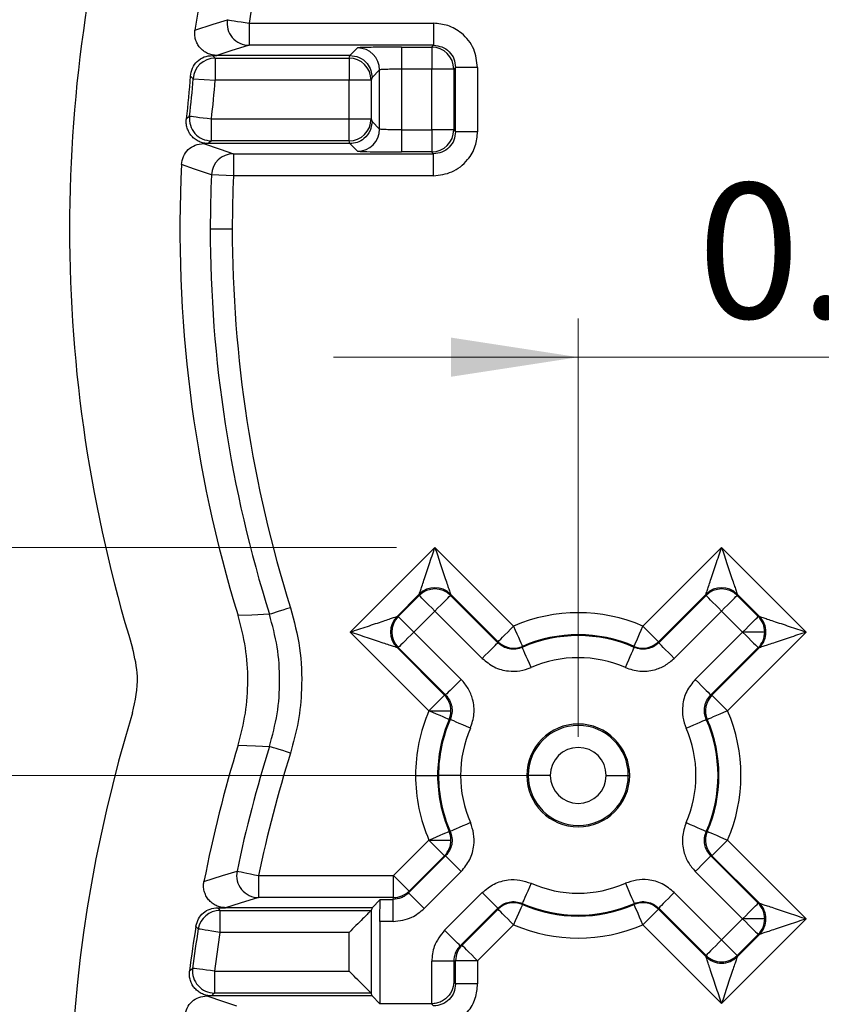
# Model space of a CAD drawing. Units: inches. Extents: x 0.1 to 11.2, y 0.1 to 7.3.
# Drawn here: x 1.4 to 2, y 4 to 4.6 of the extents above; entities that cross this region are included whole.
import ezdxf

# ---------------------------------------------------------------- set-up
doc = ezdxf.new("R2010")
doc.units = ezdxf.units.IN
doc.header["$LTSCALE"] = 0.666667
doc.header["$MEASUREMENT"] = 0
doc.styles.add('SLDTEXTSTYLE0', font='TXT', dxfattribs={"width": 0.75})
doc.dimstyles.new('SLDDIMSTYLE10', dxfattribs={"dimtxt": 0.091864, "dimasz": 0.086667, "dimexe": 0, "dimexo": 0.0625, "dimgap": 0.022966, "dimtad": 0, "dimtih": 1, "dimtoh": 1, "dimrnd": 1e-09, "dimzin": 12, "dimdsep": 46, "dimtxsty": 'SLDTEXTSTYLE0', "dimsah": 1, "dimcen": 0.09, "dimadec": 0, "dimazin": 3, "dimtfac": 1, "dimtofl": 0, "dimtmove": 0, "dimatfit": 3, "dimfxl": 0, "dimfrac": 2, "dimtolj": 1, "dimtzin": 12, "dimarcsym": 0})
doc.dimstyles.new('SLDDIMSTYLE11', dxfattribs={"dimtxt": 0.091864, "dimasz": 0.086667, "dimexe": 0, "dimexo": 0.0625, "dimgap": 0.022966, "dimtad": 1, "dimrnd": 1e-09, "dimzin": 0, "dimdsep": 46, "dimtxsty": 'SLDTEXTSTYLE0', "dimsah": 1, "dimcen": 0.09, "dimadec": 0, "dimazin": 0, "dimtfac": 1, "dimtmove": 0, "dimatfit": 0, "dimfxl": 0, "dimfrac": 2, "dimtolj": 1, "dimtzin": 12, "dimarcsym": 0})
doc.dimstyles.new('SLDDIMSTYLE9', dxfattribs={"dimtxt": 0.091864, "dimasz": 0.086667, "dimexe": 0, "dimexo": 0.0625, "dimgap": 0.022966, "dimtad": 0, "dimtih": 1, "dimtoh": 1, "dimrnd": 1e-09, "dimzin": 4, "dimdsep": 46, "dimtxsty": 'SLDTEXTSTYLE0', "dimsah": 1, "dimcen": 0.09, "dimadec": 0, "dimazin": 1, "dimtfac": 1, "dimtofl": 0, "dimtmove": 0, "dimatfit": 3, "dimfxl": 0, "dimfrac": 2, "dimtolj": 1, "dimtzin": 12, "dimarcsym": 0})

# ---------------------------------------------------------------- blocks, each defined once
blk = doc.blocks.new('_D_19')
at = {"color": 7, "linetype": 'Continuous', "lineweight": 18}
for p, q in [((1.5822, 5.86085), (0.56477, 5.86085)), ((0.59102, 5.86085), (0.59102, 4.6559)), ((0.59102, 3.46402), (0.59102, 4.51006)), ((2.42846, 3.46402), (0.56477, 3.46402))]:
    blk.add_line(p, q, dxfattribs=at)
for points in [[(0.59102, 5.86085), (0.57769, 5.77418), (0.60435, 5.77418)], [(0.59102, 3.46402), (0.60435, 3.55069), (0.57769, 3.55069)]]:
    blk.add_solid(points, dxfattribs=at)
at = {"color": 7, "linetype": 'Continuous', "lineweight": 18, "insert": (0.47223, 4.62848), "char_height": 0.091864, "attachment_point": 1, "style": 'SLDTEXTSTYLE0'}
blk.add_mtext('2.40', dxfattribs=at)
blk = doc.blocks.new('_D_20')
at = {"color": 7, "linetype": 'Continuous', "lineweight": 18}
for p, q in [((1.5822, 5.86085), (1.03721, 5.86085)), ((1.06346, 5.86085), (1.06346, 5.07546)), ((1.06346, 4.11185), (1.06346, 4.92962)), ((1.80346, 4.11185), (1.03721, 4.11185))]:
    blk.add_line(p, q, dxfattribs=at)
for points in [[(1.06346, 5.86085), (1.05013, 5.77418), (1.07679, 5.77418)], [(1.06346, 4.11185), (1.07679, 4.19851), (1.05013, 4.19851)]]:
    blk.add_solid(points, dxfattribs=at)
at = {"color": 7, "linetype": 'Continuous', "lineweight": 18, "insert": (0.94467, 5.04804), "char_height": 0.091864, "attachment_point": 1, "style": 'SLDTEXTSTYLE0'}
blk.add_mtext('1.75', dxfattribs=at)
blk = doc.blocks.new('_D_21')
at = {"color": 7, "linetype": 'Continuous', "lineweight": 18}
for p, q in [((1.5822, 5.86085), (0.82862, 5.86085)), ((0.85487, 5.86085), (0.85487, 4.85744)), ((0.85487, 3.7765), (0.85487, 4.71161)), ((2.07846, 3.7765), (0.82862, 3.7765))]:
    blk.add_line(p, q, dxfattribs=at)
for points in [[(0.85487, 5.86085), (0.84154, 5.77418), (0.8682, 5.77418)], [(0.85487, 3.7765), (0.8682, 3.86317), (0.84154, 3.86317)]]:
    blk.add_solid(points, dxfattribs=at)
at = {"color": 7, "linetype": 'Continuous', "lineweight": 18, "insert": (0.73608, 4.83003), "char_height": 0.091864, "attachment_point": 1, "style": 'SLDTEXTSTYLE0'}
blk.add_mtext('2.08', dxfattribs=at)
blk = doc.blocks.new('_D_22')
at = {"color": 7, "linetype": 'Continuous', "lineweight": 18}
for p, q in [((1.5822, 5.86085), (1.2481, 5.86085)), ((1.27435, 5.86085), (1.27435, 5.2947)), ((1.27435, 4.26705), (1.27435, 5.14887)), ((1.70588, 4.26705), (1.2481, 4.26705))]:
    blk.add_line(p, q, dxfattribs=at)
for points in [[(1.27435, 5.86085), (1.26102, 5.77418), (1.28768, 5.77418)], [(1.27435, 4.26705), (1.28768, 4.35371), (1.26102, 4.35371)]]:
    blk.add_solid(points, dxfattribs=at)
at = {"color": 7, "linetype": 'Continuous', "lineweight": 18, "insert": (1.15557, 5.26728), "char_height": 0.091864, "attachment_point": 1, "style": 'SLDTEXTSTYLE0'}
blk.add_mtext('1.59', dxfattribs=at)
blk = doc.blocks.new('_D_23')
at = {"color": 7, "linetype": 'Continuous', "lineweight": 18}
for p, q in [((1.82971, 4.13809), (1.82971, 4.42274)), ((2.22971, 4.13809), (2.22971, 4.42274)), ((1.82971, 4.39649), (1.66304, 4.39649)), ((1.82971, 4.39649), (2.22971, 4.39649)), ((2.22971, 4.39649), (2.39637, 4.39649))]:
    blk.add_line(p, q, dxfattribs=at)
for points in [[(1.82971, 4.39649), (1.74304, 4.40983), (1.74304, 4.38316)], [(2.22971, 4.39649), (2.31637, 4.38316), (2.31637, 4.40983)]]:
    blk.add_solid(points, dxfattribs=at)
at = {"color": 7, "linetype": 'Continuous', "lineweight": 18, "insert": (1.91096, 4.51491), "char_height": 0.091864, "attachment_point": 1, "style": 'SLDTEXTSTYLE0'}
blk.add_mtext('0.40', dxfattribs=at)

msp = doc.modelspace()

# ---------------------------------------------------------------- linework, layer by layer
at = {"color": 7, "linetype": 'Continuous', "lineweight": 25}
for p, q in [((1.60565, 4.62373), (1.60565, 4.60873)), ((1.60565, 4.62373), (1.7312, 4.62373)), ((1.7312, 4.62373), (1.7312, 4.60873)), ((1.7312, 4.60873), (1.60565, 4.60873)), ((1.67432, 4.60185), (1.67945, 4.60698)), ((1.70945, 4.6075), (1.72997, 4.6075)), ((1.70945, 4.6075), (1.70945, 4.5925)), ((1.72997, 4.6075), (1.7312, 4.60873)), ((1.72997, 4.6075), (1.72997, 4.5925)), ((1.58068, 4.60185), (1.58363, 4.60185)), ((1.58245, 4.59997), (1.58245, 4.58499)), ((1.58245, 4.59997), (1.6737, 4.59997)), ((1.67432, 4.60185), (1.58363, 4.60185)), ((1.6737, 4.59997), (1.67432, 4.60185)), ((1.6737, 4.59997), (1.6737, 4.58499)), ((1.67432, 4.60185), (1.67432, 4.60185)), ((1.69445, 4.59199), (1.68932, 4.58685)), ((1.69445, 4.55171), (1.69445, 4.59199)), ((1.70945, 4.5925), (1.70945, 4.55119)), ((1.72997, 4.5925), (1.70945, 4.5925)), ((1.72997, 4.55119), (1.72997, 4.5925)), ((1.74497, 4.5925), (1.72997, 4.5925)), ((1.7462, 4.59373), (1.74497, 4.5925)), ((1.74497, 4.5925), (1.74497, 4.55119)), ((1.7462, 4.54996), (1.7462, 4.59373)), ((1.76119, 4.59373), (1.7462, 4.59373)), ((1.76119, 4.59373), (1.76119, 4.54996)), ((1.5675, 4.58594), (1.58245, 4.58499)), ((1.6737, 4.58499), (1.58245, 4.58499)), ((1.6737, 4.5587), (1.6737, 4.58499)), ((1.6887, 4.58499), (1.6737, 4.58499)), ((1.68932, 4.58685), (1.6887, 4.58499)), ((1.6887, 4.58499), (1.6887, 4.5587)), ((1.57995, 4.54372), (1.57995, 4.5587)), ((1.57995, 4.5587), (1.6737, 4.5587)), ((1.6737, 4.5587), (1.6887, 4.5587)), ((1.6737, 4.54372), (1.6737, 4.5587)), ((1.6887, 4.5587), (1.68932, 4.55684)), ((1.68932, 4.55684), (1.69445, 4.55171)), ((1.70945, 4.55119), (1.70945, 4.53619)), ((1.70945, 4.55119), (1.72997, 4.55119)), ((1.72997, 4.55119), (1.72997, 4.53619)), ((1.74497, 4.55119), (1.72997, 4.55119)), ((1.74497, 4.55119), (1.7462, 4.54996)), ((1.76119, 4.54996), (1.7462, 4.54996)), ((1.6737, 4.54372), (1.57995, 4.54372)), ((1.67432, 4.54185), (1.6737, 4.54372)), ((1.57782, 4.54185), (1.57457, 4.54185)), ((1.67432, 4.54185), (1.57782, 4.54185)), ((1.67432, 4.54185), (1.67432, 4.54185)), ((1.67945, 4.53671), (1.67432, 4.54185)), ((1.59494, 4.53496), (1.7312, 4.53496)), ((1.59494, 4.53496), (1.59494, 4.51996)), ((1.72997, 4.53619), (1.70945, 4.53619)), ((1.7312, 4.53496), (1.72997, 4.53619)), ((1.7312, 4.51996), (1.7312, 4.53496)), ((1.59494, 4.51996), (1.57998, 4.52059)), ((1.7312, 4.51996), (1.59494, 4.51996)), ((1.57921, 4.48385), (1.59418, 4.48385)), ((1.67451, 4.20943), (1.73213, 4.26705)), ((1.73213, 4.26705), (1.7857, 4.21347)), ((1.87371, 4.21347), (1.92729, 4.26705)), ((1.92729, 4.26705), (1.98491, 4.20943)), ((1.72152, 4.23523), (1.70633, 4.22003)), ((1.72152, 4.23436), (1.72152, 4.23523)), ((1.74273, 4.23523), (1.74273, 4.23436)), ((1.7751, 4.20286), (1.74273, 4.23523)), ((1.91668, 4.23523), (1.88432, 4.20286)), ((1.91668, 4.23436), (1.91668, 4.23523)), ((1.93789, 4.23523), (1.93789, 4.23436)), ((1.95309, 4.22003), (1.93789, 4.23523)), ((1.70719, 4.22003), (1.72152, 4.23436)), ((1.74273, 4.23436), (1.77496, 4.20213)), ((1.88446, 4.20213), (1.91668, 4.23436)), ((1.93789, 4.23436), (1.95222, 4.22003)), ((1.73213, 4.22375), (1.7178, 4.20943)), ((1.76435, 4.19153), (1.73213, 4.22375)), ((1.92729, 4.22375), (1.89506, 4.19153)), ((1.94162, 4.20943), (1.92729, 4.22375)), ((1.70633, 4.22003), (1.70719, 4.22003)), ((1.95222, 4.22003), (1.95309, 4.22003)), ((1.72808, 4.15585), (1.67451, 4.20943)), ((1.7178, 4.20943), (1.75003, 4.1772)), ((1.90939, 4.1772), (1.94162, 4.20943)), ((1.98491, 4.20943), (1.93133, 4.15585)), ((1.95661, 4.20943), (1.94162, 4.20943)), ((1.95748, 4.20943), (1.95661, 4.20943)), ((1.70633, 4.19882), (1.73869, 4.16646)), ((1.70719, 4.19882), (1.70633, 4.19882)), ((1.73942, 4.1666), (1.70719, 4.19882)), ((1.95222, 4.19882), (1.92, 4.1666)), ((1.92073, 4.16646), (1.95309, 4.19882)), ((1.95309, 4.19882), (1.95222, 4.19882)), ((1.72808, 4.15585), (1.74308, 4.15585)), ((1.71897, 4.11185), (1.73396, 4.11185)), ((1.73458, 4.11185), (1.73396, 4.11185)), ((1.74958, 4.11185), (1.73458, 4.11185)), ((1.79567, 4.11185), (1.79471, 4.11185)), ((1.81067, 4.11185), (1.79567, 4.11185)), ((1.84875, 4.11185), (1.86375, 4.11185)), ((1.86375, 4.11185), (1.86471, 4.11185)), ((1.70397, 4.04373), (1.72808, 4.06784)), ((1.72808, 4.06784), (1.74308, 4.06784)), ((1.93133, 4.06784), (1.98491, 4.01426)), ((1.71422, 4.03189), (1.73942, 4.0571)), ((1.73869, 4.05723), (1.71458, 4.03312)), ((1.92, 4.0571), (1.95222, 4.02487)), ((1.95309, 4.02487), (1.92073, 4.05723)), ((1.61211, 4.04373), (1.61211, 4.02873)), ((1.61211, 4.04373), (1.70397, 4.04373)), ((1.70397, 4.02873), (1.70397, 4.04373)), ((1.75003, 4.04649), (1.72482, 4.02129)), ((1.94162, 4.01426), (1.90939, 4.04649)), ((1.70397, 4.02873), (1.61211, 4.02873)), ((1.69497, 4.0275), (1.68931, 4.02185)), ((1.69497, 4.0275), (1.70361, 4.0275)), ((1.70361, 4.0275), (1.70397, 4.02873)), ((1.70361, 4.0125), (1.70361, 4.0275)), ((1.71458, 4.03312), (1.71422, 4.03189)), ((1.73875, 4.00657), (1.76435, 4.03216)), ((1.89506, 4.03216), (1.92729, 3.99994)), ((1.58423, 4.02185), (1.58965, 4.02185)), ((1.68931, 4.02185), (1.58965, 4.02185)), ((1.68931, 4.02185), (1.6887, 4.02)), ((1.77496, 4.02156), (1.74936, 3.99596)), ((1.75059, 3.99632), (1.7751, 4.02083)), ((1.88432, 4.02083), (1.91668, 3.98846)), ((1.91668, 3.98933), (1.88446, 4.02156)), ((1.95222, 4.02487), (1.95309, 4.02487)), ((1.58582, 4.01997), (1.68868, 4.01997)), ((1.58582, 4.01997), (1.58582, 4.00499)), ((1.6887, 4.02), (1.6887, 3.96369)), ((1.92729, 3.99994), (1.94162, 4.01426)), ((1.98491, 4.01426), (1.92729, 3.95665)), ((1.95661, 4.01426), (1.94162, 4.01426)), ((1.95748, 4.01426), (1.95661, 4.01426)), ((1.69471, 4.0125), (1.69471, 3.95645)), ((1.70361, 4.0125), (1.69471, 4.0125)), ((1.7857, 4.01022), (1.76119, 3.98571)), ((1.92729, 3.95665), (1.87371, 4.01022)), ((1.6737, 4.00499), (1.58582, 4.00499)), ((1.6737, 3.9787), (1.6737, 4.00499)), ((1.95222, 4.00366), (1.93789, 3.98933)), ((1.93789, 3.98846), (1.95309, 4.00366)), ((1.95309, 4.00366), (1.95222, 4.00366)), ((1.74936, 3.99596), (1.75059, 3.99632)), ((1.91668, 3.98846), (1.91668, 3.98933)), ((1.93789, 3.98933), (1.93789, 3.98846)), ((1.74497, 3.98535), (1.72997, 3.98535)), ((1.72997, 3.95645), (1.72997, 3.98535)), ((1.7462, 3.98571), (1.74497, 3.98535)), ((1.74497, 3.98535), (1.74497, 3.97119)), ((1.7462, 3.96996), (1.7462, 3.98571)), ((1.76119, 3.98571), (1.7462, 3.98571)), ((1.76119, 3.98571), (1.76119, 3.96996)), ((1.92729, 3.98407), (1.92729, 3.98494)), ((1.58209, 3.9787), (1.58209, 3.96372)), ((1.58209, 3.9787), (1.6737, 3.9787)), ((1.74497, 3.97119), (1.7462, 3.96996)), ((1.76119, 3.96996), (1.7462, 3.96996)), ((1.57998, 3.96185), (1.57695, 3.96185)), ((1.68931, 3.96185), (1.57998, 3.96185)), ((1.68868, 3.96372), (1.58209, 3.96372)), ((1.68931, 3.96185), (1.6887, 3.96369)), ((1.69471, 3.95645), (1.68931, 3.96185)), ((1.72971, 3.95645), (1.69471, 3.95645)), ((1.7312, 3.95496), (1.72971, 3.95645))]:
    msp.add_line(p, q, dxfattribs=at)
at = {"color": 7, "linetype": 'Continuous', "lineweight": 25, "flags": 128}
for points in [[(1.5688, 4.6191), (1.58114, 4.62306), (1.59087, 4.62617)], [(1.59087, 4.62617), (1.59129, 4.6261), (1.59221, 4.62595), (1.59362, 4.62571), (1.59547, 4.62541), (1.59767, 4.62504), (1.60017, 4.62463), (1.60286, 4.62419), (1.60565, 4.62373)], [(1.60565, 4.60873), (1.59331, 4.60487), (1.58363, 4.60185)], [(1.58068, 4.60185), (1.58167, 4.6008), (1.58245, 4.59997)], [(1.5675, 4.58594), (1.56651, 4.58696), (1.56573, 4.58776)], [(1.56297, 4.55877), (1.56416, 4.55978), (1.56509, 4.56057)], [(1.56509, 4.56057), (1.56551, 4.56052), (1.56644, 4.5604), (1.56786, 4.56022), (1.56971, 4.55999), (1.57193, 4.55971), (1.57444, 4.5594), (1.57715, 4.55905), (1.57995, 4.5587)], [(1.57995, 4.54372), (1.57876, 4.54267), (1.57782, 4.54185)], [(1.57457, 4.54185), (1.58597, 4.53799), (1.59494, 4.53496)], [(1.57998, 4.52059), (1.56855, 4.52451), (1.55958, 4.52759)], [(1.73213, 4.22375), (1.73007, 4.22581), (1.72809, 4.22779), (1.72626, 4.22962), (1.72466, 4.23122), (1.72334, 4.23254), (1.72235, 4.23353), (1.72174, 4.23414), (1.72152, 4.23436)], [(1.73213, 4.22375), (1.73419, 4.22581), (1.73616, 4.22779), (1.73799, 4.22962), (1.73959, 4.23122), (1.74091, 4.23254), (1.7419, 4.23353), (1.74251, 4.23414), (1.74273, 4.23436)], [(1.92729, 4.22375), (1.92523, 4.22581), (1.92325, 4.22779), (1.92142, 4.22962), (1.91982, 4.23122), (1.9185, 4.23254), (1.91752, 4.23353), (1.9169, 4.23414), (1.91668, 4.23436)], [(1.92729, 4.22375), (1.92935, 4.22581), (1.93133, 4.22779), (1.93315, 4.22962), (1.93476, 4.23122), (1.93608, 4.23254), (1.93706, 4.23353), (1.93768, 4.23414), (1.93789, 4.23436)], [(1.61952, 4.22149), (1.60754, 4.22099), (1.59813, 4.2206)], [(1.63381, 4.22599), (1.63111, 4.22514), (1.62851, 4.22432), (1.6261, 4.22356), (1.62396, 4.22289), (1.62218, 4.22233), (1.62082, 4.2219), (1.61992, 4.22162), (1.61952, 4.22149)], [(1.7178, 4.20943), (1.71574, 4.21148), (1.71376, 4.21346), (1.71194, 4.21529), (1.71033, 4.21689), (1.70901, 4.21821), (1.70803, 4.2192), (1.70741, 4.21981), (1.70719, 4.22003)], [(1.94162, 4.20943), (1.94367, 4.21148), (1.94565, 4.21346), (1.94748, 4.21529), (1.94908, 4.21689), (1.9504, 4.21821), (1.95139, 4.2192), (1.952, 4.21981), (1.95222, 4.22003)], [(1.7178, 4.20943), (1.71574, 4.20737), (1.71376, 4.20539), (1.71194, 4.20356), (1.71033, 4.20196), (1.70901, 4.20064), (1.70803, 4.19965), (1.70741, 4.19904), (1.70719, 4.19882)], [(1.7751, 4.20286), (1.77532, 4.20308), (1.77593, 4.2037), (1.77692, 4.20468), (1.77824, 4.206), (1.77984, 4.20761), (1.78166, 4.20943), (1.78364, 4.21141), (1.7857, 4.21347)], [(1.7857, 4.21347), (1.78686, 4.2108), (1.78797, 4.20823), (1.789, 4.20586), (1.7899, 4.20378), (1.79064, 4.20207), (1.79119, 4.20079), (1.79154, 4.19999), (1.79166, 4.19971)], [(1.86775, 4.19971), (1.86788, 4.19999), (1.86822, 4.20079), (1.86878, 4.20207), (1.86952, 4.20378), (1.87042, 4.20586), (1.87144, 4.20823), (1.87256, 4.2108), (1.87371, 4.21347)], [(1.87371, 4.21347), (1.87577, 4.21141), (1.87775, 4.20943), (1.87958, 4.20761), (1.88118, 4.206), (1.8825, 4.20468), (1.88349, 4.2037), (1.8841, 4.20308), (1.88432, 4.20286)], [(1.94162, 4.20943), (1.94367, 4.20737), (1.94565, 4.20539), (1.94748, 4.20356), (1.94908, 4.20196), (1.9504, 4.20064), (1.95139, 4.19965), (1.952, 4.19904), (1.95222, 4.19882)], [(1.76435, 4.19153), (1.76641, 4.19359), (1.76839, 4.19557), (1.77022, 4.19739), (1.77182, 4.199), (1.77314, 4.20032), (1.77412, 4.2013), (1.77474, 4.20191), (1.77496, 4.20213)], [(1.77496, 4.20213), (1.77504, 4.20254), (1.7751, 4.20286)], [(1.88432, 4.20286), (1.8844, 4.20246), (1.88446, 4.20213)], [(1.89506, 4.19153), (1.89301, 4.19359), (1.89103, 4.19557), (1.8892, 4.19739), (1.8876, 4.199), (1.88628, 4.20032), (1.88529, 4.2013), (1.88468, 4.20191), (1.88446, 4.20213)], [(1.79166, 4.19971), (1.79161, 4.19931), (1.79158, 4.199)], [(1.79759, 4.18526), (1.79642, 4.18792), (1.7953, 4.19049), (1.79426, 4.19285), (1.79336, 4.19493), (1.79261, 4.19664), (1.79205, 4.19792), (1.7917, 4.19871), (1.79158, 4.199)], [(1.86183, 4.18526), (1.86299, 4.18792), (1.86412, 4.19049), (1.86515, 4.19285), (1.86606, 4.19493), (1.86681, 4.19664), (1.86737, 4.19792), (1.86771, 4.19871), (1.86784, 4.199)], [(1.86784, 4.199), (1.86779, 4.19939), (1.86775, 4.19971)], [(1.75003, 4.1772), (1.74797, 4.17514), (1.74599, 4.17316), (1.74416, 4.17134), (1.74256, 4.16973), (1.74124, 4.16842), (1.74025, 4.16743), (1.73964, 4.16682), (1.73942, 4.1666)], [(1.90939, 4.1772), (1.91145, 4.17514), (1.91343, 4.17316), (1.91525, 4.17134), (1.91686, 4.16973), (1.91818, 4.16842), (1.91916, 4.16743), (1.91978, 4.16682), (1.92, 4.1666)], [(1.72808, 4.15585), (1.73014, 4.15791), (1.73212, 4.15989), (1.73395, 4.16171), (1.73555, 4.16332), (1.73687, 4.16464), (1.73786, 4.16562), (1.73847, 4.16624), (1.73869, 4.16646)], [(1.73869, 4.16646), (1.7391, 4.16653), (1.73942, 4.1666)], [(1.92, 4.1666), (1.92041, 4.16652), (1.92073, 4.16646)], [(1.92073, 4.16646), (1.92095, 4.16624), (1.92156, 4.16562), (1.92255, 4.16464), (1.92386, 4.16332), (1.92547, 4.16171), (1.92729, 4.15989), (1.92927, 4.15791), (1.93133, 4.15585)], [(1.74185, 4.14989), (1.74156, 4.15001), (1.74077, 4.15036), (1.73949, 4.15091), (1.73777, 4.15165), (1.73569, 4.15256), (1.73332, 4.15358), (1.73075, 4.15469), (1.72808, 4.15585)], [(1.93133, 4.15585), (1.92866, 4.15469), (1.92609, 4.15358), (1.92372, 4.15256), (1.92164, 4.15165), (1.91993, 4.15091), (1.91865, 4.15036), (1.91785, 4.15001), (1.91757, 4.14989)], [(1.74255, 4.14998), (1.74216, 4.14993), (1.74185, 4.14989)], [(1.7563, 4.14396), (1.75363, 4.14513), (1.75107, 4.14625), (1.7487, 4.14729), (1.74662, 4.1482), (1.74491, 4.14895), (1.74363, 4.1495), (1.74284, 4.14985), (1.74255, 4.14998)], [(1.90312, 4.14396), (1.90579, 4.14513), (1.90835, 4.14625), (1.91072, 4.14729), (1.91279, 4.1482), (1.9145, 4.14895), (1.91578, 4.1495), (1.91658, 4.14985), (1.91686, 4.14998)], [(1.91757, 4.14989), (1.91717, 4.14994), (1.91686, 4.14998)], [(1.59813, 4.13243), (1.61011, 4.13193), (1.61952, 4.13153)], [(1.63381, 4.12704), (1.63111, 4.12789), (1.62851, 4.12871), (1.6261, 4.12946), (1.62396, 4.13014), (1.62218, 4.1307), (1.62082, 4.13113), (1.61992, 4.13141), (1.61952, 4.13153)], [(1.7563, 4.07973), (1.75363, 4.07856), (1.75107, 4.07744), (1.7487, 4.0764), (1.74662, 4.07549), (1.74491, 4.07475), (1.74363, 4.07419), (1.74284, 4.07384), (1.74255, 4.07371)], [(1.90312, 4.07973), (1.90579, 4.07856), (1.90835, 4.07744), (1.91072, 4.0764), (1.91279, 4.07549), (1.9145, 4.07475), (1.91578, 4.07419), (1.91658, 4.07384), (1.91686, 4.07371)], [(1.72808, 4.06784), (1.73075, 4.069), (1.73332, 4.07011), (1.73569, 4.07114), (1.73777, 4.07204), (1.73949, 4.07278), (1.74077, 4.07333), (1.74156, 4.07368), (1.74185, 4.0738)], [(1.73869, 4.05723), (1.73847, 4.05745), (1.73786, 4.05807), (1.73687, 4.05905), (1.73555, 4.06037), (1.73395, 4.06198), (1.73212, 4.0638), (1.73014, 4.06578), (1.72808, 4.06784)], [(1.74185, 4.0738), (1.74224, 4.07375), (1.74255, 4.07371)], [(1.91686, 4.07371), (1.91726, 4.07376), (1.91757, 4.0738)], [(1.91757, 4.0738), (1.91785, 4.07368), (1.91865, 4.07333), (1.91993, 4.07278), (1.92164, 4.07204), (1.92372, 4.07114), (1.92609, 4.07011), (1.92866, 4.069), (1.93133, 4.06784)], [(1.93133, 4.06784), (1.92927, 4.06578), (1.92729, 4.0638), (1.92547, 4.06198), (1.92386, 4.06037), (1.92255, 4.05905), (1.92156, 4.05807), (1.92095, 4.05745), (1.92073, 4.05723)], [(1.73942, 4.0571), (1.73901, 4.05717), (1.73869, 4.05723)], [(1.75003, 4.04649), (1.74797, 4.04855), (1.74599, 4.05053), (1.74416, 4.05235), (1.74256, 4.05396), (1.74124, 4.05528), (1.74025, 4.05626), (1.73964, 4.05688), (1.73942, 4.0571)], [(1.90939, 4.04649), (1.91145, 4.04855), (1.91343, 4.05053), (1.91525, 4.05235), (1.91686, 4.05396), (1.91818, 4.05528), (1.91916, 4.05626), (1.91978, 4.05688), (1.92, 4.0571)], [(1.92073, 4.05723), (1.92032, 4.05716), (1.92, 4.0571)], [(1.57491, 4.03969), (1.58751, 4.04365), (1.59744, 4.04677)], [(1.59744, 4.04677), (1.59785, 4.04669), (1.59877, 4.0465), (1.60017, 4.04621), (1.602, 4.04583), (1.60419, 4.04537), (1.60667, 4.04486), (1.60934, 4.0443), (1.61211, 4.04373)], [(1.70397, 4.04373), (1.70603, 4.04167), (1.70801, 4.03969), (1.70983, 4.03786), (1.71144, 4.03626), (1.71276, 4.03494), (1.71374, 4.03395), (1.71436, 4.03334), (1.71458, 4.03312)], [(1.79759, 4.03843), (1.79642, 4.03577), (1.7953, 4.0332), (1.79426, 4.03084), (1.79336, 4.02876), (1.79261, 4.02705), (1.79205, 4.02577), (1.7917, 4.02498), (1.79158, 4.02469)], [(1.86183, 4.03843), (1.86299, 4.03577), (1.86412, 4.0332), (1.86515, 4.03084), (1.86606, 4.02876), (1.86681, 4.02705), (1.86737, 4.02577), (1.86771, 4.02498), (1.86784, 4.02469)], [(1.61211, 4.02873), (1.59951, 4.02487), (1.58965, 4.02185)], [(1.72482, 4.02129), (1.72277, 4.02335), (1.72079, 4.02533), (1.71896, 4.02715), (1.71736, 4.02875), (1.71604, 4.03007), (1.71505, 4.03106), (1.71444, 4.03167), (1.71422, 4.03189)], [(1.77496, 4.02156), (1.77474, 4.02178), (1.77412, 4.02239), (1.77314, 4.02338), (1.77182, 4.0247), (1.77022, 4.0263), (1.76839, 4.02813), (1.76641, 4.03011), (1.76435, 4.03216)], [(1.89506, 4.03216), (1.89301, 4.03011), (1.89103, 4.02813), (1.8892, 4.0263), (1.8876, 4.0247), (1.88628, 4.02338), (1.88529, 4.02239), (1.88468, 4.02178), (1.88446, 4.02156)], [(1.58423, 4.02185), (1.58512, 4.0208), (1.58582, 4.01997)], [(1.7751, 4.02083), (1.77502, 4.02124), (1.77496, 4.02156)], [(1.7857, 4.01022), (1.78364, 4.01228), (1.78166, 4.01426), (1.77984, 4.01609), (1.77824, 4.01769), (1.77692, 4.01901), (1.77593, 4.01999), (1.77532, 4.02061), (1.7751, 4.02083)], [(1.79166, 4.02399), (1.79154, 4.0237), (1.79119, 4.0229), (1.79064, 4.02162), (1.7899, 4.01991), (1.789, 4.01783), (1.78797, 4.01546), (1.78686, 4.01289), (1.7857, 4.01022)], [(1.79158, 4.02469), (1.79162, 4.0243), (1.79166, 4.02399)], [(1.86775, 4.02399), (1.8678, 4.02438), (1.86784, 4.02469)], [(1.87371, 4.01022), (1.87256, 4.01289), (1.87144, 4.01546), (1.87042, 4.01783), (1.86952, 4.01991), (1.86878, 4.02162), (1.86822, 4.0229), (1.86788, 4.0237), (1.86775, 4.02399)], [(1.88432, 4.02083), (1.8841, 4.02061), (1.88349, 4.01999), (1.8825, 4.01901), (1.88118, 4.01769), (1.87958, 4.01609), (1.87775, 4.01426), (1.87577, 4.01228), (1.87371, 4.01022)], [(1.88446, 4.02156), (1.88438, 4.02115), (1.88432, 4.02083)], [(1.94162, 4.01426), (1.94367, 4.01632), (1.94565, 4.0183), (1.94748, 4.02013), (1.94908, 4.02173), (1.9504, 4.02305), (1.95139, 4.02404), (1.952, 4.02465), (1.95222, 4.02487)], [(1.94162, 4.01426), (1.94367, 4.01221), (1.94565, 4.01023), (1.94748, 4.0084), (1.94908, 4.0068), (1.9504, 4.00548), (1.95139, 4.00449), (1.952, 4.00388), (1.95222, 4.00366)], [(1.57104, 4.00739), (1.57015, 4.00846), (1.56945, 4.0093)], [(1.58582, 4.00499), (1.58303, 4.00544), (1.58034, 4.00588), (1.57784, 4.00629), (1.57563, 4.00664), (1.57379, 4.00694), (1.57238, 4.00717), (1.57145, 4.00732), (1.57104, 4.00739)], [(1.74936, 3.99596), (1.74914, 3.99618), (1.74853, 3.99679), (1.74754, 3.99778), (1.74622, 3.9991), (1.74462, 4.0007), (1.74279, 4.00253), (1.74081, 4.00451), (1.73875, 4.00657)], [(1.76119, 3.98571), (1.75914, 3.98777), (1.75716, 3.98975), (1.75533, 3.99158), (1.75373, 3.99318), (1.75241, 3.9945), (1.75142, 3.99549), (1.75081, 3.9961), (1.75059, 3.99632)], [(1.92729, 3.99994), (1.92523, 3.99788), (1.92325, 3.9959), (1.92142, 3.99407), (1.91982, 3.99247), (1.9185, 3.99115), (1.91752, 3.99017), (1.9169, 3.98955), (1.91668, 3.98933)], [(1.92729, 3.99994), (1.92935, 3.99788), (1.93133, 3.9959), (1.93315, 3.99407), (1.93476, 3.99247), (1.93608, 3.99115), (1.93706, 3.99017), (1.93768, 3.98955), (1.93789, 3.98933)], [(1.5651, 3.97859), (1.56629, 3.97967), (1.56722, 3.98051)], [(1.58209, 3.9787), (1.57928, 3.97904), (1.57657, 3.97937), (1.57406, 3.97968), (1.57184, 3.97995), (1.56999, 3.98017), (1.56857, 3.98035), (1.56764, 3.98046), (1.56722, 3.98051)], [(1.57695, 3.96185), (1.58824, 3.95799), (1.59711, 3.95496)], [(1.58209, 3.96372), (1.58091, 3.96267), (1.57998, 3.96185)]]:
    msp.add_lwpolyline(points, dxfattribs=at)
at = {"color": 7, "linetype": 'Continuous', "lineweight": 25}
for centre, radius, start, end in [((2.45295, 4.48385), 0.96954, 162.88695, 197.11305), ((2.45295, 4.48385), 0.89443, 162.88348, 171.30254), ((2.45295, 4.48385), 0.85876, 162.52638, 170.62547), ((1.60568, 4.62374), 0.01501, 170.67852, 269.88785), ((1.67945, 4.59198), 0.015, 0.02058, 89.97923), ((1.72996, 4.59249), 0.015, 0.02059, 89.97923), ((1.58249, 4.58494), 0.01503, 90.16937, 176.1828), ((1.67369, 4.58497), 0.015, 0.09659, 89.97364), ((1.15491, 4.61225), 0.41155, 352.53357, 356.58807), ((1.15491, 4.61225), 0.41343, 352.81932, 356.35173), ((1.15491, 4.61225), 0.42841, 352.81932, 356.35173), ((1.58001, 4.55875), 0.01503, 173.03493, 269.78457), ((1.67369, 4.55873), 0.015, 270.02635, 359.90341), ((1.67945, 4.55171), 0.015, 270.02076, 359.97941), ((1.72996, 4.5512), 0.015, 270.02074, 359.97943), ((1.59497, 4.51996), 0.015, 90.09349, 177.56906), ((2.45295, 4.48385), 0.89443, 177.19672, 197.11652), ((2.45295, 4.48385), 0.87374, 177.58948, 180), ((2.45295, 4.48385), 0.85876, 177.58948, 180), ((2.45295, 4.48385), 0.87374, 180, 197.47362), ((2.45295, 4.48385), 0.85876, 180, 197.47362), ((1.73213, 4.22462), 0.015, 45.00538, 134.99462), ((1.73213, 4.22375), 0.015, 45.00538, 134.99462), ((1.92729, 4.22462), 0.015, 45.00515, 134.99485), ((1.92729, 4.22375), 0.015, 45.00515, 134.99485), ((1.82971, 4.11185), 0.11074, 66.58642, 113.41358), ((1.71694, 4.20943), 0.015, 135.00584, 224.99416), ((1.7178, 4.20943), 0.015, 135.00584, 224.99416), ((1.94161, 4.20943), 0.015, 0.00024, 44.99548), ((1.94248, 4.20943), 0.015, 0.00024, 44.99548), ((1.94161, 4.20943), 0.015, 315.00467, 359.99975), ((1.94248, 4.20943), 0.015, 315.00467, 359.99975), ((1.7857, 4.21347), 0.015, 225.00286, 293.41072), ((1.82971, 4.11185), 0.09513, 66.36961, 113.63039), ((1.82971, 4.11185), 0.09574, 66.58642, 113.41358), ((1.87371, 4.21347), 0.015, 246.58978, 314.99645), ((1.82971, 4.11185), 0.08013, 66.36961, 113.63039), ((1.72808, 4.15585), 0.015, 0.00123, 44.99584), ((1.93133, 4.15585), 0.015, 135.00211, 203.41079), ((2.45295, 3.86918), 0.96954, 162.88695, 195.05876), ((1.82971, 4.11185), 0.11074, 156.58642, 180), ((1.72808, 4.15585), 0.015, 336.58802, 0.0034), ((1.82971, 4.11185), 0.11074, 336.58642, 23.41358), ((1.82971, 4.11185), 0.09574, 156.58642, 180), ((1.82971, 4.11185), 0.09513, 156.36961, 180), ((1.82971, 4.11185), 0.09513, 336.36961, 23.63039), ((1.82971, 4.11185), 0.09574, 336.58642, 23.41358), ((1.82971, 4.11185), 0.08013, 156.36961, 180), ((1.82971, 4.11185), 0.035, 0, 180), ((1.82971, 4.11185), 0.03404, 0, 180), ((1.82971, 4.11185), 0.08013, 336.36961, 23.63039), ((2.45295, 3.86918), 0.89443, 162.88348, 169.01014), ((2.45295, 3.86918), 0.87374, 162.52638, 168.2726), ((1.82971, 4.11185), 0.01904, 0, 180), ((2.45295, 3.86918), 0.85876, 162.52638, 168.2726), ((1.82971, 4.11185), 0.11074, 180, 203.41358), ((1.82971, 4.11185), 0.09574, 180, 203.41358), ((1.82971, 4.11185), 0.09513, 180, 203.63039), ((1.82971, 4.11185), 0.08013, 180, 203.63039), ((1.82971, 4.11185), 0.035, 180, 0), ((1.82971, 4.11185), 0.03404, 180, 0), ((1.82971, 4.11185), 0.01904, 180, 0), ((1.72808, 4.06784), 0.015, 315.00433, 359.99859), ((1.72808, 4.06784), 0.015, 359.99646, 23.41198), ((1.93133, 4.06784), 0.015, 156.58924, 224.99782), ((1.61214, 4.04374), 0.01501, 168.33271, 269.88254), ((1.82971, 4.11185), 0.08013, 246.36961, 293.63039), ((1.70397, 4.04373), 0.015, 269.99368, 314.9904), ((1.7857, 4.01022), 0.015, 66.58968, 134.99698), ((1.82971, 4.11185), 0.09513, 246.36961, 293.63039), ((1.82971, 4.11185), 0.09574, 246.58642, 293.41358), ((1.87371, 4.01022), 0.015, 45.00371, 113.40982), ((1.94161, 4.01426), 0.015, 0.0003, 44.99542), ((1.94248, 4.01426), 0.015, 0.0003, 44.99542), ((1.58586, 4.00494), 0.01503, 90.15034, 170.63315), ((1.94161, 4.01426), 0.015, 315.00452, 359.9999), ((1.94248, 4.01426), 0.015, 315.00452, 359.9999), ((2.24693, 3.89772), 0.68661, 170.64731, 173.23585), ((2.24693, 3.89772), 0.68473, 170.78346, 173.05522), ((1.82971, 4.11185), 0.11074, 246.58642, 293.41358), ((2.24693, 3.89772), 0.66976, 170.78346, 173.05522), ((1.7612, 3.98572), 0.015, 135.0092, 180.00605), ((1.92729, 3.99994), 0.015, 225.00452, 270.00126), ((1.92729, 3.99907), 0.015, 225.00504, 270.00006), ((1.92729, 3.99994), 0.015, 269.99874, 314.99548), ((1.92729, 3.99907), 0.015, 269.99994, 314.99496), ((1.58215, 3.97875), 0.01503, 173.26873, 269.78626)]:
    msp.add_arc(centre, radius, start, end, dxfattribs=at)
for points, knots in [([(1.76119, 4.59373), (1.76067, 4.59798), (1.75957, 4.60683), (1.75145, 4.61689), (1.74136, 4.62274), (1.7345, 4.62341), (1.7312, 4.62373)], [0, 0, 0, 0, 0.270275, 0.562424, 0.789722, 1, 1, 1, 1]), ([(1.58363, 4.60185), (1.58257, 4.60191), (1.58041, 4.60205), (1.57733, 4.60313), (1.57453, 4.60477), (1.57218, 4.60697), (1.57033, 4.60964), (1.56913, 4.61265), (1.5685, 4.61587), (1.5687, 4.61802), (1.5688, 4.6191)], [0, 0, 0, 0, 0.123944, 0.250867, 0.37487, 0.500133, 0.622446, 0.74924, 0.874653, 1, 1, 1, 1]), ([(1.70945, 4.6075), (1.70524, 4.60749), (1.69649, 4.60747), (1.6865, 4.60733), (1.68059, 4.60716), (1.67982, 4.60704), (1.67945, 4.60698)], [0, 0, 0, 0, 0.2704634, 0.5623477, 0.7895005, 1, 1, 1, 1]), ([(1.7312, 4.60873), (1.73316, 4.6085), (1.7371, 4.60805), (1.74205, 4.60459), (1.74552, 4.59963), (1.74597, 4.5957), (1.7462, 4.59373)], [0, 0, 0, 0, 0.250034, 0.5, 0.749962, 1, 1, 1, 1]), ([(1.56573, 4.58776), (1.56606, 4.58963), (1.5667, 4.59337), (1.57018, 4.59801), (1.57502, 4.60121), (1.57879, 4.60163), (1.58068, 4.60185)], [0, 0, 0, 0, 0.250516, 0.499813, 0.7493, 1, 1, 1, 1]), ([(1.67432, 4.60185), (1.67645, 4.60158), (1.68087, 4.60103), (1.6859, 4.59697), (1.68882, 4.59193), (1.68916, 4.5885), (1.68932, 4.58685)], [0, 0, 0, 0, 0.270254, 0.562403, 0.78971, 1, 1, 1, 1]), ([(1.70945, 4.5925), (1.70789, 4.59249), (1.70453, 4.59248), (1.7006, 4.59239), (1.69782, 4.5923), (1.69604, 4.59221), (1.69476, 4.59211), (1.69455, 4.59203), (1.69445, 4.59199)], [0, 0, 0, 0, 0.200049, 0.432916, 0.562265, 0.699898, 0.845811, 1, 1, 1, 1]), ([(1.57782, 4.54185), (1.57677, 4.54191), (1.57464, 4.54205), (1.57161, 4.5431), (1.56883, 4.5447), (1.56649, 4.54685), (1.56464, 4.54946), (1.56342, 4.55241), (1.56274, 4.55558), (1.5629, 4.55771), (1.56297, 4.55877)], [0, 0, 0, 0, 0.123948, 0.250824, 0.374788, 0.500023, 0.622323, 0.749166, 0.874601, 1, 1, 1, 1]), ([(1.68932, 4.55684), (1.68905, 4.55472), (1.6885, 4.5503), (1.68444, 4.54527), (1.6794, 4.54234), (1.67597, 4.54201), (1.67432, 4.54185)], [0, 0, 0, 0, 0.270291, 0.562449, 0.789736, 1, 1, 1, 1]), ([(1.70945, 4.55119), (1.70789, 4.5512), (1.70453, 4.55121), (1.7006, 4.5513), (1.69782, 4.55139), (1.69604, 4.55148), (1.69476, 4.55159), (1.69455, 4.55167), (1.69445, 4.55171)], [0, 0, 0, 0, 0.200049, 0.432916, 0.562265, 0.699898, 0.845811, 1, 1, 1, 1]), ([(1.7462, 4.54996), (1.74597, 4.54799), (1.74552, 4.54406), (1.74205, 4.5391), (1.7371, 4.53564), (1.73316, 4.53519), (1.7312, 4.53496)], [0, 0, 0, 0, 0.250038, 0.5, 0.749966, 1, 1, 1, 1]), ([(1.7312, 4.51996), (1.73545, 4.52049), (1.7443, 4.52159), (1.75436, 4.52971), (1.76021, 4.5398), (1.76088, 4.54666), (1.76119, 4.54996)], [0, 0, 0, 0, 0.270275, 0.562425, 0.789722, 1, 1, 1, 1]), ([(1.55958, 4.52759), (1.55989, 4.52948), (1.56051, 4.53326), (1.56399, 4.53796), (1.56886, 4.5412), (1.57266, 4.54163), (1.57457, 4.54185)], [0, 0, 0, 0, 0.250523, 0.499794, 0.749261, 1, 1, 1, 1]), ([(1.67945, 4.53671), (1.68004, 4.53664), (1.68127, 4.53648), (1.68939, 4.53631), (1.69939, 4.53621), (1.70618, 4.5362), (1.70945, 4.53619)], [0, 0, 0, 0, 0.2705013, 0.5623975, 0.789532, 1, 1, 1, 1]), ([(1.72152, 4.23523), (1.72157, 4.23536), (1.72167, 4.23566), (1.72232, 4.23762), (1.72333, 4.24064), (1.72528, 4.24651), (1.72828, 4.25551), (1.73083, 4.26314), (1.73213, 4.26705)], [0, 0, 0, 0, 0.072477, 0.155257, 0.258478, 0.386062, 0.686267, 1, 1, 1, 1]), ([(1.73213, 4.26705), (1.73343, 4.26314), (1.73597, 4.25551), (1.73897, 4.24651), (1.74093, 4.24064), (1.74194, 4.23762), (1.74259, 4.23566), (1.74269, 4.23536), (1.74273, 4.23523)], [0, 0, 0, 0, 0.313733, 0.613938, 0.741491, 0.844742, 0.927513, 1, 1, 1, 1]), ([(1.91668, 4.23523), (1.91673, 4.23536), (1.91683, 4.23566), (1.91748, 4.23762), (1.91849, 4.24064), (1.92044, 4.24651), (1.92344, 4.25551), (1.92599, 4.26314), (1.92729, 4.26705)], [0, 0, 0, 0, 0.072477, 0.155257, 0.258478, 0.386062, 0.686267, 1, 1, 1, 1]), ([(1.92729, 4.26705), (1.92859, 4.26314), (1.93113, 4.25551), (1.93413, 4.24651), (1.93609, 4.24064), (1.9371, 4.23762), (1.93775, 4.23566), (1.93785, 4.23536), (1.93789, 4.23523)], [0, 0, 0, 0, 0.313732, 0.613937, 0.741491, 0.844742, 0.927513, 1, 1, 1, 1]), ([(1.61952, 4.13153), (1.6215, 4.1389), (1.62545, 4.15362), (1.62693, 4.17651), (1.62545, 4.1994), (1.6215, 4.21413), (1.61952, 4.22149)], [0, 0, 0, 0, 0.24999, 0.5, 0.75001, 1, 1, 1, 1]), ([(1.63381, 4.22599), (1.6362, 4.21691), (1.64097, 4.19872), (1.64192, 4.17246), (1.63966, 4.14838), (1.63576, 4.13416), (1.63381, 4.12704)], [0, 0, 0, 0, 0.279826, 0.5602, 0.779827, 1, 1, 1, 1]), ([(1.59813, 4.13243), (1.60002, 4.13964), (1.60381, 4.15406), (1.60524, 4.17646), (1.60382, 4.1989), (1.60003, 4.21336), (1.59813, 4.2206)], [0, 0, 0, 0, 0.249581, 0.499265, 0.749564, 1, 1, 1, 1]), ([(1.67451, 4.20943), (1.67841, 4.21073), (1.68605, 4.21327), (1.69504, 4.21627), (1.70092, 4.21823), (1.70393, 4.21924), (1.7059, 4.21989), (1.70619, 4.21999), (1.70633, 4.22003)], [0, 0, 0, 0, 0.313733, 0.613938, 0.741493, 0.844742, 0.927513, 1, 1, 1, 1]), ([(1.95309, 4.22003), (1.95323, 4.21999), (1.95352, 4.21989), (1.95548, 4.21924), (1.9585, 4.21823), (1.96438, 4.21627), (1.97337, 4.21327), (1.98101, 4.21073), (1.98491, 4.20943)], [0, 0, 0, 0, 0.072478, 0.155258, 0.258476, 0.386062, 0.686267, 1, 1, 1, 1]), ([(1.70633, 4.19882), (1.70619, 4.19887), (1.7059, 4.19896), (1.70393, 4.19962), (1.70092, 4.20063), (1.69504, 4.20258), (1.68605, 4.20558), (1.67841, 4.20813), (1.67451, 4.20943)], [0, 0, 0, 0, 0.072477, 0.155258, 0.258478, 0.386061, 0.686267, 1, 1, 1, 1]), ([(1.98491, 4.20943), (1.98101, 4.20813), (1.97337, 4.20558), (1.96438, 4.20258), (1.9585, 4.20063), (1.95548, 4.19962), (1.95352, 4.19896), (1.95323, 4.19887), (1.95309, 4.19882)], [0, 0, 0, 0, 0.313733, 0.613937, 0.741491, 0.844741, 0.927513, 1, 1, 1, 1]), ([(1.79158, 4.199), (1.79015, 4.19852), (1.7873, 4.19756), (1.78275, 4.1978), (1.77842, 4.19924), (1.77611, 4.20117), (1.77496, 4.20213)], [0, 0, 0, 0, 0.250071, 0.4998, 0.74998, 1, 1, 1, 1]), ([(1.88446, 4.20213), (1.88331, 4.20117), (1.881, 4.19924), (1.87667, 4.1978), (1.87212, 4.19756), (1.86926, 4.19852), (1.86784, 4.199)], [0, 0, 0, 0, 0.250067, 0.499795, 0.749982, 1, 1, 1, 1]), ([(1.52633, 4.15447), (1.52811, 4.16272), (1.5313, 4.17747), (1.52785, 4.1921), (1.52633, 4.19855)], [0, 0, 0, 0, 0.559345, 1, 1, 1, 1]), ([(1.76435, 4.19153), (1.76697, 4.18938), (1.77218, 4.1851), (1.7814, 4.18263), (1.7901, 4.18265), (1.79509, 4.18439), (1.79759, 4.18526)], [0, 0, 0, 0, 0.2807651, 0.5601499, 0.779444, 1, 1, 1, 1]), ([(1.86183, 4.18526), (1.86504, 4.18421), (1.87146, 4.18213), (1.88095, 4.18318), (1.88904, 4.18637), (1.89305, 4.1898), (1.89506, 4.19153)], [0, 0, 0, 0, 0.280769, 0.560152, 0.779444, 1, 1, 1, 1]), ([(1.7563, 4.14396), (1.75734, 4.14718), (1.75943, 4.1536), (1.75837, 4.16309), (1.75519, 4.17118), (1.75175, 4.17519), (1.75003, 4.1772)], [0, 0, 0, 0, 0.280767, 0.560151, 0.779444, 1, 1, 1, 1]), ([(1.90939, 4.1772), (1.90724, 4.17459), (1.90296, 4.16937), (1.90049, 4.16015), (1.90051, 4.15145), (1.90225, 4.14647), (1.90312, 4.14396)], [0, 0, 0, 0, 0.280767, 0.560151, 0.779444, 1, 1, 1, 1]), ([(1.73942, 4.1666), (1.74038, 4.16544), (1.74232, 4.16314), (1.74375, 4.15881), (1.74399, 4.15425), (1.74303, 4.1514), (1.74255, 4.14998)], [0, 0, 0, 0, 0.250071, 0.499794, 0.749976, 1, 1, 1, 1]), ([(1.91686, 4.14998), (1.91638, 4.1514), (1.91542, 4.15425), (1.91566, 4.15881), (1.9171, 4.16314), (1.91903, 4.16544), (1.92, 4.1666)], [0, 0, 0, 0, 0.2500663, 0.4997933, 0.7499752, 1, 1, 1, 1]), ([(1.75003, 4.04649), (1.75217, 4.04911), (1.75645, 4.05432), (1.75893, 4.06354), (1.75891, 4.07224), (1.75717, 4.07723), (1.7563, 4.07973)], [0, 0, 0, 0, 0.280768, 0.560152, 0.779444, 1, 1, 1, 1]), ([(1.90312, 4.07973), (1.90207, 4.07651), (1.89999, 4.07009), (1.90104, 4.0606), (1.90423, 4.05251), (1.90767, 4.0485), (1.90939, 4.04649)], [0, 0, 0, 0, 0.280767, 0.560151, 0.779445, 1, 1, 1, 1]), ([(1.74255, 4.07371), (1.74303, 4.07229), (1.74399, 4.06944), (1.74375, 4.06488), (1.74231, 4.06056), (1.74038, 4.05825), (1.73942, 4.0571)], [0, 0, 0, 0, 0.250068, 0.499794, 0.749976, 1, 1, 1, 1]), ([(1.92, 4.0571), (1.91903, 4.05825), (1.9171, 4.06055), (1.91566, 4.06488), (1.91543, 4.06944), (1.91638, 4.07229), (1.91686, 4.07371)], [0, 0, 0, 0, 0.25007, 0.499796, 0.749977, 1, 1, 1, 1]), ([(1.76435, 4.03216), (1.76696, 4.0343), (1.77216, 4.03858), (1.78137, 4.04106), (1.79007, 4.04105), (1.79508, 4.03931), (1.79759, 4.03843)], [0, 0, 0, 0, 0.27988, 0.558712, 0.778833, 1, 1, 1, 1]), ([(1.89506, 4.03216), (1.89245, 4.03431), (1.88723, 4.03859), (1.87801, 4.04107), (1.86932, 4.04105), (1.86433, 4.03931), (1.86183, 4.03843)], [0, 0, 0, 0, 0.280768, 0.560151, 0.779445, 1, 1, 1, 1]), ([(1.58965, 4.02185), (1.58856, 4.02192), (1.58635, 4.02206), (1.58322, 4.02319), (1.58037, 4.0249), (1.578, 4.02719), (1.57617, 4.02996), (1.57503, 4.03308), (1.57448, 4.0364), (1.57477, 4.03859), (1.57491, 4.03969)], [0, 0, 0, 0, 0.1238023, 0.2506146, 0.3745436, 0.4996936, 0.6219934, 0.7490511, 0.8746969, 1, 1, 1, 1]), ([(1.69471, 4.0125), (1.69471, 4.0146), (1.69472, 4.01898), (1.69479, 4.02398), (1.69488, 4.02693), (1.69494, 4.02731), (1.69497, 4.0275)], [0, 0, 0, 0, 0.270464, 0.562349, 0.789502, 1, 1, 1, 1]), ([(1.71422, 4.03189), (1.71342, 4.03119), (1.71187, 4.02983), (1.70833, 4.028), (1.70547, 4.0277), (1.70361, 4.0275)], [0, 0, 0, 0, 0.27049, 0.527662, 1, 1, 1, 1]), ([(1.56945, 4.0093), (1.56992, 4.01101), (1.57085, 4.01442), (1.57435, 4.0185), (1.57895, 4.0213), (1.58247, 4.02166), (1.58423, 4.02185)], [0, 0, 0, 0, 0.250242, 0.49995, 0.749705, 1, 1, 1, 1]), ([(1.70361, 4.0125), (1.70807, 4.01302), (1.71602, 4.01394), (1.72213, 4.01904), (1.72482, 4.02129)], [0, 0, 0, 0, 0.559986, 1, 1, 1, 1]), ([(1.77496, 4.02156), (1.77611, 4.02252), (1.77841, 4.02445), (1.78274, 4.02589), (1.7873, 4.02613), (1.79015, 4.02517), (1.79158, 4.02469)], [0, 0, 0, 0, 0.250067, 0.499795, 0.749974, 1, 1, 1, 1]), ([(1.86784, 4.02469), (1.86926, 4.02517), (1.87211, 4.02613), (1.87667, 4.02589), (1.881, 4.02445), (1.8833, 4.02252), (1.88446, 4.02156)], [0, 0, 0, 0, 0.250064, 0.499793, 0.749972, 1, 1, 1, 1]), ([(1.95309, 4.02487), (1.95323, 4.02483), (1.95352, 4.02473), (1.95548, 4.02407), (1.9585, 4.02307), (1.96438, 4.02111), (1.97337, 4.01811), (1.98101, 4.01557), (1.98491, 4.01426)], [0, 0, 0, 0, 0.072478, 0.155258, 0.258476, 0.386062, 0.686267, 1, 1, 1, 1]), ([(1.68868, 4.01997), (1.6885, 4.01979), (1.6881, 4.01939), (1.68599, 4.01728), (1.68274, 4.01403), (1.67848, 4.00977), (1.67528, 4.00657), (1.6737, 4.00499)], [0, 0, 0, 0, 0.147496, 0.317783, 0.511911, 0.758397, 1, 1, 1, 1]), ([(1.68868, 4.01997), (1.68868, 4.01998), (1.68869, 4.01998), (1.6887, 4.01999), (1.6887, 4.02)], [0, 0, 0, 0, 0.560059, 1, 1, 1, 1]), ([(1.98491, 4.01426), (1.98101, 4.01296), (1.97337, 4.01042), (1.96438, 4.00742), (1.9585, 4.00546), (1.95548, 4.00446), (1.95352, 4.0038), (1.95323, 4.0037), (1.95309, 4.00366)], [0, 0, 0, 0, 0.313733, 0.613937, 0.741491, 0.84474, 0.927513, 1, 1, 1, 1]), ([(1.73875, 4.00657), (1.73597, 4.00305), (1.731, 3.99677), (1.73028, 3.98884), (1.72997, 3.98535)], [0, 0, 0, 0, 0.560016, 1, 1, 1, 1]), ([(1.74936, 3.99596), (1.74866, 3.99516), (1.74729, 3.99361), (1.74547, 3.99008), (1.74516, 3.98721), (1.74497, 3.98535)], [0, 0, 0, 0, 0.270486, 0.52766, 1, 1, 1, 1]), ([(1.92729, 3.95665), (1.92599, 3.96055), (1.92344, 3.96818), (1.92044, 3.97718), (1.91849, 3.98305), (1.91748, 3.98607), (1.91683, 3.98804), (1.91673, 3.98833), (1.91668, 3.98846)], [0, 0, 0, 0, 0.313733, 0.613938, 0.74149, 0.844741, 0.927513, 1, 1, 1, 1]), ([(1.93789, 3.98846), (1.93785, 3.98833), (1.93775, 3.98804), (1.9371, 3.98607), (1.93609, 3.98306), (1.93413, 3.97718), (1.93113, 3.96818), (1.92859, 3.96055), (1.92729, 3.95665)], [0, 0, 0, 0, 0.072478, 0.155258, 0.258478, 0.386062, 0.686267, 1, 1, 1, 1]), ([(1.57998, 3.96185), (1.57893, 3.96191), (1.57682, 3.96204), (1.5738, 3.96308), (1.57104, 3.96466), (1.56871, 3.96678), (1.56686, 3.96936), (1.56562, 3.97228), (1.56492, 3.97542), (1.56504, 3.97753), (1.5651, 3.97859)], [0, 0, 0, 0, 0.123946, 0.250801, 0.374736, 0.499971, 0.62228, 0.749138, 0.87459, 1, 1, 1, 1]), ([(1.68868, 3.96372), (1.6885, 3.96391), (1.6881, 3.9643), (1.68599, 3.96641), (1.68274, 3.96966), (1.67848, 3.97392), (1.67528, 3.97712), (1.6737, 3.9787)], [0, 0, 0, 0, 0.147496, 0.317782, 0.511911, 0.758397, 1, 1, 1, 1]), ([(1.74497, 3.97119), (1.74469, 3.96916), (1.74414, 3.96511), (1.74062, 3.96054), (1.7366, 3.95795), (1.73332, 3.95672), (1.73104, 3.95654), (1.72997, 3.95645)], [0, 0, 0, 0, 0.308913, 0.614289, 0.757433, 0.885278, 1, 1, 1, 1]), ([(1.7462, 3.96996), (1.74597, 3.96799), (1.74552, 3.96406), (1.74205, 3.9591), (1.7371, 3.95564), (1.73316, 3.95519), (1.7312, 3.95496)], [0, 0, 0, 0, 0.25004, 0.5, 0.749966, 1, 1, 1, 1]), ([(1.7312, 3.93996), (1.73545, 3.94049), (1.7443, 3.94159), (1.75436, 3.94971), (1.76021, 3.9598), (1.76088, 3.96666), (1.76119, 3.96996)], [0, 0, 0, 0, 0.270275, 0.562425, 0.789722, 1, 1, 1, 1]), ([(1.56201, 3.94818), (1.56237, 3.95001), (1.56311, 3.95367), (1.56661, 3.95815), (1.57139, 3.96123), (1.5751, 3.96164), (1.57695, 3.96185)], [0, 0, 0, 0, 0.250446, 0.499841, 0.749389, 1, 1, 1, 1]), ([(1.6887, 3.96369), (1.6887, 3.9637), (1.68869, 3.96371), (1.68868, 3.96372), (1.68868, 3.96372)], [0, 0, 0, 0, 0.560041, 1, 1, 1, 1]), ([(1.72971, 3.95645), (1.72976, 3.95645), (1.72984, 3.95645), (1.72993, 3.95645), (1.72997, 3.95645)], [0, 0, 0, 0, 0.559846, 1, 1, 1, 1])]:
    msp.add_open_spline(points, degree=3, knots=knots, dxfattribs=at)

# ---------------------------------------------------------------- dimensions: what is measured, and where the dimension line sits
at = {"color": 7, "linetype": 'Continuous', "lineweight": 18}
for base, p2, dimstyle, picture, middle in [((0.59102, 3.46402), (2.45471, 3.46402), 'SLDDIMSTYLE9', '_D_19', (0.59102, 4.58298)), ((0.85487, 3.7765), (2.10471, 3.7765), 'SLDDIMSTYLE10', '_D_21', (0.85487, 4.78452)), ((1.06346, 4.11185), (1.82971, 4.11185), 'SLDDIMSTYLE10', '_D_20', (1.06346, 5.00254)), ((1.27435, 4.26705), (1.73213, 4.26705), 'SLDDIMSTYLE10', '_D_22', (1.27435, 5.22178))]:
    dim = msp.add_linear_dim(base=base, p1=(1.60844, 5.86085), p2=p2, angle=90, dimstyle=dimstyle, dxfattribs=at)
    dim.commit()
    dim.dimension.update_dxf_attribs({"geometry": picture, "text_midpoint": middle, "dimtype": 160})
dim = msp.add_linear_dim(base=(2.22971, 4.39649), p1=(1.82971, 4.11185), p2=(2.22971, 4.11185), dimstyle='SLDDIMSTYLE11', dxfattribs=at)
dim.commit()
dim.dimension.update_dxf_attribs({"geometry": '_D_23', "text_midpoint": (2.02974, 4.39649), "dimtype": 160})

doc.saveas('drawing.dxf')
